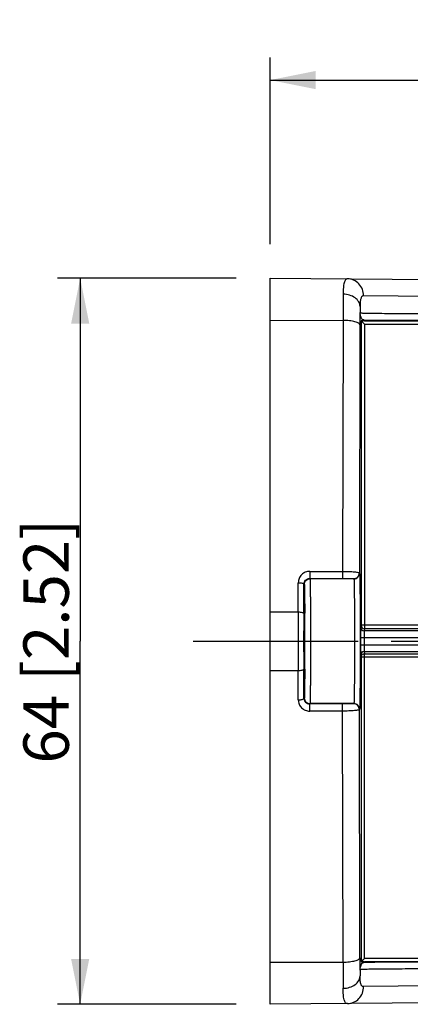
# Model space of a CAD drawing. Units: millimetres. Extents: x 12 to 202, y 7 to 290.
# Drawn here: x 121 to 138, y 119 to 163 of the extents above; entities that cross this region are included whole.
import ezdxf

# ---------------------------------------------------------------- set-up
doc = ezdxf.new("R2010")
doc.units = ezdxf.units.MM
doc.header["$LTSCALE"] = 19.36
doc.linetypes.add('CENTER', pattern=[0.6, 0.375, -0.075, 0.075, -0.075])
doc.layers.get('0').update_dxf_attribs({"linetype": 'CONTINUOUS'})
doc.layers.add('EDGEFEAT', color=7, linetype='CONTINUOUS')
doc.layers.add('NOGEOM', color=7, linetype='CONTINUOUS')
doc.styles.get("Standard").update_dxf_attribs({"font": 'arial.ttf'})
doc.dimstyles.new('DIMSTYLE_1', dxfattribs={"dimtxt": 2, "dimasz": 2, "dimexe": 1, "dimexo": 1.5, "dimgap": 0.5, "dimtad": 1, "dimlfac": 2, "dimdsep": 46, "dimtxsty": 'STANDARD', "dimblk": '_FILLED', "dimblk1": '_FILLED', "dimblk2": '_FILLED', "dimcen": 0.09, "dimadec": 0, "dimazin": 0, "dimtp": 0.3, "dimtm": 0.3, "dimtfac": 1, "dimtofl": 0, "dimtmove": 0, "dimatfit": 3, "dimldrblk": '_FILLED', "dimfxl": 1, "dimtolj": 1, "dimarcsym": 0})

# ---------------------------------------------------------------- blocks, each defined once
blk = doc.blocks.new('_FILLED')
at = {"color": 0, "linetype": 'BYBLOCK'}
blk.add_solid([(0, 0), (-1, 0.2), (-1, -0.2)], dxfattribs=at)
blk = doc.blocks.new('*D0')
at = {"color": 2, "linetype": 'CONTINUOUS'}
for p, q in [((130.53, 151.492), (122.667, 151.492)), ((123.667, 151.492), (123.667, 135.492)), ((123.667, 119.492), (123.667, 135.492)), ((130.53, 119.492), (122.667, 119.492))]:
    blk.add_line(p, q, dxfattribs=at)
at = {"color": 2, "linetype": 'CONTINUOUS', "xscale": 2, "yscale": 2, "zscale": 2}
for p, rotation in [((123.667, 151.492), 90), ((123.667, 119.492), 270)]:
    blk.add_blockref('_FILLED', p, dxfattribs=dict(at, rotation=rotation))
at = {"color": 2, "linetype": 'CONTINUOUS', "insert": (121.167, 135.492), "char_height": 2, "width": 12.08922, "attachment_point": 2, "rotation": 90, "line_spacing_factor": 0.9}
blk.add_mtext('64{\\Ftxt.shx;\\W1.000000;\\H2.000000; }[2.52]', dxfattribs=at)
blk = doc.blocks.new('*D1')
at = {"color": 2, "linetype": 'CONTINUOUS'}
for p, q in [((132.03, 152.992), (132.03, 161.222)), ((165.53, 148.734), (165.53, 161.222)), ((132.03, 160.222), (148.78, 160.222)), ((165.53, 160.222), (148.78, 160.222))]:
    blk.add_line(p, q, dxfattribs=at)
at = {"color": 2, "linetype": 'CONTINUOUS', "xscale": 2, "yscale": 2, "zscale": 2, "rotation": 180}
blk.add_blockref('_FILLED', (132.03, 160.222), dxfattribs=at)
at = {"color": 2, "linetype": 'CONTINUOUS', "xscale": 2, "yscale": 2, "zscale": 2}
blk.add_blockref('_FILLED', (165.53, 160.222), dxfattribs=at)
at = {"color": 2, "linetype": 'CONTINUOUS', "insert": (148.78, 162.722), "char_height": 2, "width": 12.08922, "attachment_point": 2, "line_spacing_factor": 0.9}
blk.add_mtext('67{\\Ftxt.shx;\\W1.000000;\\H2.000000; }[2.64]', dxfattribs=at)

msp = doc.modelspace()

# ---------------------------------------------------------------- linework, layer by layer
at = {"color": 7, "linetype": 'CONTINUOUS'}
msp.add_line((132.0302, 119.4918), (132.0302, 151.4918), dxfattribs=at)
msp.add_ellipse((133.5302, 135.4918), major_axis=(0, 1.6119), ratio=0.0087269, dxfattribs=at)
at = {"layer": 'EDGEFEAT', "color": 7, "linetype": 'CONTINUOUS'}
for p, q in [((132.0302, 151.4918), (161.5651, 151.234)), ((135.9788, 149.4375), (135.9533, 138.5012)), ((136.0289, 149.4681), (136.0289, 136.1936)), ((136.0738, 149.5732), (136.1068, 149.5402)), ((136.1068, 149.5402), (136.1789, 149.4681)), ((136.1789, 149.6181), (153.7815, 149.6181)), ((133.5121, 136.7184), (133.5151, 138.007)), ((133.7663, 138.2558), (135.2074, 138.2557)), ((136.0096, 135.6504), (136.0096, 135.3332)), ((136.0289, 134.7899), (136.0289, 121.5155)), ((133.5151, 132.9765), (133.5121, 134.2652)), ((135.2074, 132.7279), (133.7663, 132.7277)), ((135.9788, 121.5461), (135.9533, 132.4823)), ((136.1068, 121.4433), (136.1789, 121.5155)), ((136.0738, 121.4103), (136.1068, 121.4433)), ((153.7815, 121.3655), (136.1789, 121.3655)), ((161.5651, 119.7495), (132.0302, 119.4918))]:
    msp.add_line(p, q, dxfattribs=at)
at = {"layer": 'EDGEFEAT', "color": 9, "linetype": 'CONTINUOUS'}
for p, q in [((139.2045, 150.6792), (136.1376, 150.7121)), ((135.983, 150.2417), (135.983, 149.964)), ((132.0302, 149.6388), (135.2354, 149.6316)), ((135.2354, 149.6316), (135.2095, 138.5704)), ((136.0289, 149.4681), (135.9981, 149.499)), ((136.1789, 149.6181), (136.1481, 149.649)), ((136.1789, 149.4681), (136.1789, 136.0438)), ((136.1789, 149.4681), (153.7824, 149.4681)), ((133.7685, 138.5705), (135.2095, 138.5704)), ((135.9533, 138.5012), (135.9628, 138.4917)), ((133.2643, 136.7831), (133.2673, 138.0717)), ((133.5151, 138.007), (133.5304, 137.9917)), ((133.7663, 138.2558), (133.7804, 138.2417)), ((135.7128, 138.2417), (133.7804, 138.2417)), ((135.7033, 138.2512), (135.7128, 138.2417)), ((132.0302, 136.7859), (133.2643, 136.7831)), ((136.0289, 136.1936), (136.0133, 136.0998)), ((141.1247, 136.1936), (136.0289, 136.1936)), ((136.1789, 136.0438), (136.1633, 135.95)), ((153.9093, 135.9581), (136.1633, 135.95)), ((141.1239, 136.0438), (136.1789, 136.0438)), ((136.0096, 135.6504), (153.9119, 135.6585)), ((136.1583, 135.6504), (136.1583, 135.3332)), ((136.0096, 135.3332), (153.9119, 135.3251)), ((136.1633, 135.0336), (136.1789, 134.9397)), ((136.1633, 135.0336), (153.9093, 135.0255)), ((136.0133, 134.8838), (136.0289, 134.7899)), ((141.1239, 134.7899), (136.0289, 134.7899)), ((136.1789, 121.5155), (136.1789, 134.9397)), ((136.1789, 134.9397), (141.1239, 134.9397)), ((132.0302, 134.1977), (133.2643, 134.2005)), ((133.2673, 132.9118), (133.2643, 134.2005)), ((133.5304, 132.9919), (133.5151, 132.9765)), ((133.7804, 132.7419), (133.7663, 132.7277)), ((135.2095, 132.4132), (133.7685, 132.4131)), ((135.7128, 132.7419), (133.7804, 132.7419)), ((135.2354, 121.352), (135.2095, 132.4132)), ((135.7128, 132.7419), (135.7033, 132.7323)), ((135.9628, 132.4919), (135.9533, 132.4823)), ((135.9981, 121.4846), (136.0289, 121.5155)), ((153.7824, 121.5155), (136.1789, 121.5155)), ((132.0302, 121.3447), (135.2354, 121.352)), ((136.1481, 121.3346), (136.1789, 121.3655)), ((135.983, 121.0196), (135.983, 120.7419)), ((139.2045, 120.3044), (136.1376, 120.2714))]:
    msp.add_line(p, q, dxfattribs=at)
for centre, radius, start, end in [((364.8142, 149.3778), 229.5789, 179.648556, 179.93666), ((247.3816, 149.2607), 111.403, 179.495486, 179.909084), ((136.148, 149.499), 0.15, 89.98739, 180.012), ((135.7033, 138.5012), 0.2499, 269.9875, 0.0125), ((135.7129, 138.4916), 0.2499, 269.9875, 0.0125), ((133.7711, 137.9917), 0.2406, 177.46771, 179.99133), ((133.7805, 138.0013), 0.2404, 90.00802, 92.33322), ((722.4009, 135.4918), 589.1381, 179.8744156, 180.1255844), ((665.079, 135.4918), 531.5683, 179.867789, 180.132211), ((136.1632, 136.0999), 0.1499, 180.05205, 270.02435), ((136.1789, 136.1938), 0.15, 180.0698, 270.00659), ((136.1632, 134.8837), 0.1499, 89.97565, 179.94795), ((133.7711, 132.9919), 0.2406, 180.00867, 182.53226), ((133.7805, 132.9823), 0.2404, 267.66675, 269.99198), ((135.7033, 132.4824), 0.2499, 359.9875, 90.0125), ((135.7129, 132.492), 0.2499, 359.9875, 90.0125), ((247.382, 121.7229), 111.4033, 180.090917, 180.504513), ((364.8156, 121.6058), 229.5804, 180.063341, 180.351443), ((136.148, 121.4846), 0.15, 179.988, 270.01262)]:
    msp.add_arc(centre, radius, start, end, dxfattribs=at)
at = {"layer": 'EDGEFEAT', "color": 7, "linetype": 'CONTINUOUS'}
for centre, radius, start, end in [((136.1788, 134.7898), 0.1499, 112.15191, 179.94406), ((136.1785, 121.517), 0.1496, 180.59163, 194.88163)]:
    msp.add_arc(centre, radius, start, end, dxfattribs=at)
at = {"layer": 'EDGEFEAT', "color": 9, "linetype": 'CONTINUOUS'}
for points, knots in [([(135.4299, 151.4621), (135.4136, 151.4623), (135.3792, 151.4552), (135.3364, 151.4185), (135.304, 151.3613), (135.2673, 151.2467), (135.2446, 151.0513), (135.2402, 150.8827), (135.2396, 150.786)], [0, 0, 0, 0, 0.0650916, 0.1340033, 0.2185188, 0.3251356, 0.6132081, 1, 1, 1, 1]), ([(136.1376, 150.7121), (136.1377, 150.809), (136.1017, 151.0035), (135.9458, 151.2517), (135.7107, 151.4204), (135.5225, 151.4613), (135.4299, 151.4621)], [0, 0, 0, 0, 0.2556365, 0.5079372, 0.7556, 1, 1, 1, 1]), ([(135.983, 150.2417), (135.9824, 150.3131), (135.937, 150.4655), (135.7644, 150.6423), (135.5214, 150.7574), (135.3354, 150.7849), (135.2396, 150.786)], [0, 0, 0, 0, 0.2126754, 0.4490907, 0.715015, 1, 1, 1, 1]), ([(136.1376, 150.7121), (136.1241, 150.7123), (136.0964, 150.7075), (136.0606, 150.6811), (136.0337, 150.6391), (136.0045, 150.5574), (135.9869, 150.4222), (135.9835, 150.3066), (135.983, 150.2417)], [0, 0, 0, 0, 0.075524, 0.1521905, 0.2418558, 0.3513786, 0.6361429, 1, 1, 1, 1]), ([(135.9959, 149.5165), (135.9916, 149.5762), (135.989, 149.7256), (135.985, 149.8747), (135.983, 149.964)], [0, 0, 0, 0, 0.4015302, 1, 1, 1, 1]), ([(136.1481, 149.649), (136.1233, 149.6503), (136.0727, 149.6854), (136.0262, 149.762), (135.9932, 149.8583), (135.9843, 149.9283), (135.983, 149.964)], [0, 0, 0, 0, 0.1977915, 0.4419684, 0.7151953, 1, 1, 1, 1]), ([(135.983, 149.964), (135.9842, 149.9627), (135.9912, 149.9625), (136.0033, 149.9604), (136.0242, 149.9594), (136.052, 149.9578), (136.0876, 149.9564), (136.1496, 149.9544), (136.2451, 149.952), (136.3806, 149.9493), (136.543, 149.9468), (136.7307, 149.9444), (137.0263, 149.9414), (137.444, 149.9382), (137.9918, 149.9354), (138.5862, 149.9337), (138.9957, 149.9333), (139.2045, 149.9333)], [0, 0, 0, 0, 0.0016848, 0.0057011, 0.012066, 0.0207733, 0.0318101, 0.0451467, 0.0785832, 0.1207831, 0.1713368, 0.229782, 0.2955564, 0.4465779, 0.6187295, 0.8055448, 1, 1, 1, 1]), ([(135.9788, 149.4375), (135.9778, 149.4687), (135.9251, 149.5133), (135.8466, 149.5479), (135.7536, 149.5768), (135.6425, 149.5999), (135.4679, 149.6241), (135.3301, 149.6312), (135.2354, 149.6316)], [0, 0, 0, 0, 0.1179491, 0.2141963, 0.3360304, 0.4804111, 0.6429403, 1, 1, 1, 1]), ([(135.9981, 149.499), (135.9968, 149.5002), (135.9973, 149.507), (135.9962, 149.5123), (135.9959, 149.5165)], [0, 0, 0, 0, 0.2973324, 1, 1, 1, 1]), ([(136.1481, 149.649), (136.5771, 149.6424), (137.5951, 149.6358), (138.6131, 149.6334), (139.2019, 149.6333)], [0, 0, 0, 0, 0.4215405, 1, 1, 1, 1]), ([(133.7685, 138.5705), (133.7025, 138.5705), (133.5696, 138.5439), (133.4032, 138.4313), (133.2932, 138.2657), (133.2674, 138.1358), (133.2673, 138.0717)], [0, 0, 0, 0, 0.2538435, 0.5053, 0.7536585, 1, 1, 1, 1]), ([(133.7685, 138.5705), (133.7686, 138.5329), (133.7686, 138.4771), (133.7684, 138.4051), (133.7681, 138.3571), (133.7677, 138.3168), (133.7675, 138.2889), (133.767, 138.2721), (133.7671, 138.2637), (133.7663, 138.259), (133.7668, 138.2563), (133.7663, 138.2558)], [0, 0, 0, 0, 0.3589091, 0.5310618, 0.6863551, 0.8168597, 0.915689, 0.9515916, 0.9777729, 0.9939761, 1, 1, 1, 1]), ([(135.2095, 138.5704), (135.2096, 138.5328), (135.2096, 138.477), (135.2094, 138.405), (135.2092, 138.357), (135.2088, 138.3167), (135.2086, 138.2888), (135.208, 138.272), (135.2081, 138.2636), (135.2073, 138.2589), (135.2078, 138.2561), (135.2074, 138.2557)], [0, 0, 0, 0, 0.3588551, 0.5311323, 0.6863954, 0.8167585, 0.9157046, 0.9515503, 0.977725, 0.9939578, 1, 1, 1, 1]), ([(135.2095, 138.5704), (135.3046, 138.5703), (135.4425, 138.5677), (135.6176, 138.5591), (135.7288, 138.5507), (135.819, 138.5411), (135.8888, 138.5295), (135.9285, 138.5195), (135.9526, 138.5079), (135.9533, 138.5012)], [0, 0, 0, 0, 0.3788432, 0.5495247, 0.6989966, 0.8219183, 0.9141658, 0.973187, 1, 1, 1, 1]), ([(135.9628, 138.4917), (135.964, 138.4905), (135.964, 138.4841), (135.9659, 138.4727), (135.9667, 138.4533), (135.9681, 138.4273), (135.9692, 138.3941), (135.971, 138.3362), (135.973, 138.2471), (135.9753, 138.1206), (135.9774, 137.9692), (135.9794, 137.7941), (135.982, 137.5185), (135.9847, 137.1293), (135.987, 136.6193), (135.9884, 136.0665), (135.9889, 135.4918), (135.9884, 134.9171), (135.987, 134.3642), (135.9847, 133.8543), (135.982, 133.465), (135.9794, 133.1895), (135.9774, 133.0144), (135.9753, 132.8629), (135.973, 132.7365), (135.971, 132.6473), (135.9692, 132.5895), (135.9681, 132.5563), (135.9667, 132.5303), (135.9659, 132.5109), (135.964, 132.4995), (135.964, 132.4931), (135.9628, 132.4919)], [0, 0, 0, 0, 0.0008403, 0.0028509, 0.006038, 0.0103977, 0.015925, 0.0226082, 0.0393639, 0.0605042, 0.08583, 0.115095, 0.1480306, 0.2236066, 0.309686, 0.4029992, 0.5000001, 0.597001, 0.6903142, 0.7763934, 0.8519694, 0.8849048, 0.9141696, 0.9394951, 0.9606353, 0.9773913, 0.9840748, 0.9896023, 0.9939623, 0.9971494, 0.9991601, 1, 1, 1, 1]), ([(133.2673, 138.0717), (133.3259, 138.0715), (133.4059, 138.0638), (133.4877, 138.0401), (133.5148, 138.0175), (133.5151, 138.007)], [0, 0, 0, 0, 0.6639045, 0.8818399, 1, 1, 1, 1]), ([(133.5151, 138.007), (133.5154, 138.0684), (133.567, 138.2004), (133.7002, 138.2558), (133.7663, 138.2558)], [0, 0, 0, 0, 0.4815182, 1, 1, 1, 1]), ([(133.5304, 137.9917), (133.5317, 137.9904), (133.5315, 137.9836), (133.5335, 137.9715), (133.5341, 137.9507), (133.5349, 137.9347), (133.5353, 137.9254)], [0, 0, 0, 0, 0.0786654, 0.2714797, 0.5787476, 1, 1, 1, 1]), ([(133.5307, 138.0023), (133.5334, 138.0629), (133.5862, 138.1866), (133.7101, 138.239), (133.7707, 138.2415)], [0, 0, 0, 0, 0.5000075, 1, 1, 1, 1]), ([(133.7804, 138.2417), (133.7815, 138.2405), (133.7814, 138.2348), (133.783, 138.2243), (133.7837, 138.2065), (133.7848, 138.1827), (133.7858, 138.1523), (133.7873, 138.0992), (133.789, 138.0175), (133.7908, 137.9016), (133.7926, 137.7627), (133.7943, 137.6023), (133.7965, 137.3496), (133.7987, 136.9929), (133.8006, 136.5254), (133.8018, 136.0186), (133.8022, 135.4918), (133.8018, 134.965), (133.8006, 134.4582), (133.7987, 133.9907), (133.7965, 133.6339), (133.7943, 133.3813), (133.7926, 133.2208), (133.7908, 133.082), (133.789, 132.9661), (133.7873, 132.8844), (133.7858, 132.8313), (133.7848, 132.8009), (133.7837, 132.7771), (133.783, 132.7593), (133.7814, 132.7488), (133.7815, 132.743), (133.7804, 132.7419)], [0, 0, 0, 0, 0.000834, 0.0028426, 0.0060292, 0.0103891, 0.0159164, 0.0225987, 0.0393519, 0.0604909, 0.0858171, 0.1150835, 0.1480202, 0.2235986, 0.3096808, 0.4029966, 0.5, 0.5970033, 0.6903191, 0.7764014, 0.8519797, 0.8849164, 0.9141828, 0.939509, 0.960648, 0.9774012, 0.9840836, 0.9896109, 0.9939709, 0.9971576, 0.9991662, 1, 1, 1, 1]), ([(135.2074, 138.2557), (135.2712, 138.2557), (135.3637, 138.2556), (135.481, 138.255), (135.5548, 138.2545), (135.6149, 138.2537), (135.6557, 138.2533), (135.6799, 138.2525), (135.692, 138.2525), (135.6987, 138.2513), (135.7026, 138.2519), (135.7033, 138.2512)], [0, 0, 0, 0, 0.3862015, 0.5591644, 0.7096665, 0.8323949, 0.9233565, 0.9560183, 0.9797684, 0.994452, 1, 1, 1, 1]), ([(135.7128, 138.2417), (135.714, 138.2406), (135.7141, 138.2347), (135.7159, 138.2243), (135.7167, 138.2065), (135.7181, 138.1827), (135.7192, 138.1522), (135.721, 138.0992), (135.723, 138.0175), (135.7253, 137.9016), (135.7274, 137.7627), (135.7294, 137.6022), (135.732, 137.3496), (135.7347, 136.9929), (135.737, 136.5254), (135.7385, 136.0186), (135.7389, 135.4918), (135.7385, 134.965), (135.737, 134.4582), (135.7347, 133.9907), (135.732, 133.6339), (135.7294, 133.3813), (135.7274, 133.2208), (135.7253, 133.082), (135.723, 132.9661), (135.721, 132.8844), (135.7192, 132.8313), (135.7181, 132.8009), (135.7167, 132.7771), (135.7159, 132.7593), (135.7141, 132.7489), (135.714, 132.7429), (135.7128, 132.7419)], [0, 0, 0, 0, 0.0008439, 0.0028567, 0.006046, 0.0104077, 0.0159361, 0.0226196, 0.0393745, 0.0605138, 0.0858399, 0.1151051, 0.1480401, 0.223614, 0.3096912, 0.4030019, 0.5000002, 0.5969986, 0.6903093, 0.7763865, 0.8519603, 0.8848952, 0.9141604, 0.9394864, 0.9606256, 0.9773804, 0.9840639, 0.9895924, 0.9939542, 0.9971435, 0.9991563, 1, 1, 1, 1]), ([(133.5353, 137.9254), (133.5406, 137.7812), (133.5445, 137.381), (133.548, 136.981), (133.5492, 136.7252)], [0, 0, 0, 0, 0.3605952, 1, 1, 1, 1]), ([(133.2643, 136.7831), (133.3228, 136.7828), (133.403, 136.7753), (133.4846, 136.7513), (133.5117, 136.7288), (133.5121, 136.7184)], [0, 0, 0, 0, 0.6640425, 0.8818257, 1, 1, 1, 1]), ([(136.0133, 136.0998), (136.0126, 136.0957), (136.0126, 136.082), (136.0116, 136.0542), (136.0112, 136.0118), (136.0103, 135.9312), (136.0098, 135.8092), (136.0096, 135.706), (136.0096, 135.6504)], [0, 0, 0, 0, 0.0278873, 0.0906545, 0.1860799, 0.3107442, 0.6289892, 1, 1, 1, 1]), ([(136.1633, 135.95), (136.1624, 135.9473), (136.1624, 135.9381), (136.161, 135.9197), (136.1605, 135.8913), (136.1593, 135.8376), (136.1585, 135.7563), (136.1583, 135.6875), (136.1583, 135.6504)], [0, 0, 0, 0, 0.0280189, 0.0908192, 0.1862406, 0.3108819, 0.629059, 1, 1, 1, 1]), ([(136.0096, 135.3332), (136.0096, 135.2776), (136.0098, 135.1743), (136.0103, 135.0524), (136.0112, 134.9718), (136.0116, 134.9294), (136.0126, 134.9016), (136.0126, 134.8879), (136.0133, 134.8838)], [0, 0, 0, 0, 0.3709887, 0.6892272, 0.8138982, 0.9093335, 0.9721089, 1, 1, 1, 1]), ([(136.1583, 135.3332), (136.1583, 135.2961), (136.1585, 135.2273), (136.1593, 135.146), (136.1605, 135.0923), (136.161, 135.0639), (136.1624, 135.0455), (136.1624, 135.0362), (136.1633, 135.0336)], [0, 0, 0, 0, 0.3709189, 0.6890895, 0.8137377, 0.9091692, 0.9719777, 1, 1, 1, 1]), ([(133.2643, 134.2005), (133.3228, 134.2007), (133.403, 134.2083), (133.4846, 134.2322), (133.5117, 134.2548), (133.5121, 134.2652)], [0, 0, 0, 0, 0.6640426, 0.8818258, 1, 1, 1, 1]), ([(133.5492, 134.2584), (133.548, 134.0025), (133.5445, 133.6025), (133.5406, 133.2023), (133.5352, 133.0581)], [0, 0, 0, 0, 0.6394483, 1, 1, 1, 1]), ([(133.2673, 132.9118), (133.3259, 132.9121), (133.4059, 132.9198), (133.4877, 132.9435), (133.5148, 132.9661), (133.5151, 132.9765)], [0, 0, 0, 0, 0.6639045, 0.8818399, 1, 1, 1, 1]), ([(133.2673, 132.9118), (133.2674, 132.8478), (133.2932, 132.7179), (133.4032, 132.5523), (133.5696, 132.4397), (133.7025, 132.4131), (133.7685, 132.4131)], [0, 0, 0, 0, 0.2463342, 0.4946891, 0.7461488, 1, 1, 1, 1]), ([(133.5151, 132.9765), (133.5154, 132.9152), (133.567, 132.7832), (133.7002, 132.7277), (133.7663, 132.7277)], [0, 0, 0, 0, 0.4815186, 1, 1, 1, 1]), ([(133.5352, 133.0581), (133.5349, 133.0488), (133.5341, 133.0328), (133.5335, 133.012), (133.5315, 132.9999), (133.5317, 132.9931), (133.5304, 132.9919)], [0, 0, 0, 0, 0.4212622, 0.7285384, 0.9213517, 1, 1, 1, 1]), ([(133.5307, 132.9813), (133.5334, 132.9207), (133.5862, 132.797), (133.7101, 132.7446), (133.7707, 132.7421)], [0, 0, 0, 0, 0.5000078, 1, 1, 1, 1]), ([(133.7685, 132.4131), (133.7686, 132.4507), (133.7686, 132.5064), (133.7684, 132.5784), (133.7681, 132.6265), (133.7677, 132.6668), (133.7675, 132.6947), (133.767, 132.7115), (133.7671, 132.7199), (133.7663, 132.7246), (133.7668, 132.7273), (133.7663, 132.7277)], [0, 0, 0, 0, 0.3589091, 0.5310618, 0.6863551, 0.8168597, 0.915689, 0.9515916, 0.9777729, 0.9939761, 1, 1, 1, 1]), ([(135.7033, 132.7323), (135.7026, 132.7317), (135.6987, 132.7322), (135.692, 132.7311), (135.68, 132.7311), (135.6557, 132.7303), (135.6149, 132.7298), (135.5548, 132.7291), (135.481, 132.7286), (135.3637, 132.728), (135.2712, 132.7279), (135.2074, 132.7279)], [0, 0, 0, 0, 0.0055518, 0.0202328, 0.0439795, 0.0766398, 0.1676013, 0.2903293, 0.4408316, 0.6137959, 1, 1, 1, 1]), ([(135.2095, 132.4132), (135.2096, 132.4508), (135.2096, 132.5065), (135.2094, 132.5785), (135.2092, 132.6266), (135.2088, 132.6669), (135.2086, 132.6948), (135.208, 132.7116), (135.2081, 132.72), (135.2073, 132.7247), (135.2078, 132.7274), (135.2074, 132.7279)], [0, 0, 0, 0, 0.3588551, 0.5311323, 0.6863954, 0.8167585, 0.9157046, 0.9515503, 0.977725, 0.9939578, 1, 1, 1, 1]), ([(135.9533, 132.4823), (135.9526, 132.4756), (135.9285, 132.4641), (135.8888, 132.4541), (135.819, 132.4425), (135.7288, 132.4329), (135.6176, 132.4245), (135.4425, 132.4158), (135.3046, 132.4133), (135.2095, 132.4132)], [0, 0, 0, 0, 0.026813, 0.0858322, 0.1780793, 0.3010002, 0.4504722, 0.6211544, 1, 1, 1, 1]), ([(135.2354, 121.352), (135.3301, 121.3524), (135.4679, 121.3594), (135.6425, 121.3837), (135.7536, 121.4068), (135.8466, 121.4356), (135.9251, 121.4702), (135.9778, 121.5148), (135.9788, 121.5461)], [0, 0, 0, 0, 0.3570597, 0.5195889, 0.6639696, 0.7858037, 0.8820509, 1, 1, 1, 1]), ([(135.983, 121.0196), (135.9842, 121.0733), (135.986, 121.1522), (135.9884, 121.2543), (135.9902, 121.323), (135.9921, 121.383), (135.9936, 121.4264), (135.9951, 121.4541), (135.9957, 121.4691), (135.9973, 121.4782), (135.9971, 121.4836), (135.9981, 121.4846)], [0, 0, 0, 0, 0.3462115, 0.5087786, 0.6583556, 0.7894903, 0.8958346, 0.9373057, 0.9694279, 0.990834, 1, 1, 1, 1]), ([(135.983, 121.0196), (135.9843, 121.0553), (135.9932, 121.1253), (136.0262, 121.2216), (136.0727, 121.2981), (136.1233, 121.3333), (136.1481, 121.3346)], [0, 0, 0, 0, 0.2848059, 0.5580325, 0.8022089, 1, 1, 1, 1]), ([(139.2019, 121.3503), (138.6131, 121.3502), (137.5951, 121.3478), (136.5771, 121.3412), (136.1481, 121.3346)], [0, 0, 0, 0, 0.5784423, 1, 1, 1, 1]), ([(135.2396, 120.1976), (135.3354, 120.1986), (135.5214, 120.2262), (135.7644, 120.3413), (135.937, 120.5181), (135.9824, 120.6704), (135.983, 120.7419)], [0, 0, 0, 0, 0.284985, 0.5509093, 0.7873246, 1, 1, 1, 1]), ([(139.2045, 121.0503), (138.9957, 121.0503), (138.5862, 121.0499), (137.9918, 121.0481), (137.444, 121.0454), (137.0263, 121.0422), (136.7307, 121.0391), (136.543, 121.0368), (136.3806, 121.0342), (136.2451, 121.0316), (136.1496, 121.0292), (136.0876, 121.0271), (136.052, 121.0258), (136.0242, 121.0242), (136.0033, 121.0232), (135.9912, 121.0211), (135.9842, 121.0209), (135.983, 121.0196)], [0, 0, 0, 0, 0.1944563, 0.3812725, 0.5534249, 0.7044468, 0.7702212, 0.8286663, 0.8792198, 0.9214193, 0.9548555, 0.9681918, 0.9792282, 0.9879351, 0.9942995, 0.9983154, 1, 1, 1, 1]), ([(136.1376, 120.2714), (136.1241, 120.2713), (136.0964, 120.276), (136.0606, 120.3024), (136.0337, 120.3445), (136.0045, 120.4262), (135.9869, 120.5614), (135.9835, 120.677), (135.983, 120.7419)], [0, 0, 0, 0, 0.0755588, 0.1522082, 0.2418491, 0.3514394, 0.6361366, 1, 1, 1, 1]), ([(135.4299, 119.5215), (135.4136, 119.5213), (135.3792, 119.5284), (135.3364, 119.565), (135.3039, 119.6223), (135.2673, 119.7369), (135.2446, 119.9322), (135.2402, 120.1008), (135.2396, 120.1976)], [0, 0, 0, 0, 0.0651094, 0.1340319, 0.2185582, 0.3252185, 0.6132254, 1, 1, 1, 1]), ([(135.4299, 119.5215), (135.5225, 119.5223), (135.7107, 119.5632), (135.9458, 119.7319), (136.1017, 119.9801), (136.1377, 120.1746), (136.1376, 120.2714)], [0, 0, 0, 0, 0.2444, 0.4920628, 0.7443635, 1, 1, 1, 1])]:
    msp.add_open_spline(points, degree=3, knots=knots, dxfattribs=at)
at = {"layer": 'EDGEFEAT', "color": 7, "linetype": 'CONTINUOUS'}
for points, knots in [([(136.0738, 149.5732), (136.0664, 149.5659), (136.0416, 149.5361), (136.0292, 149.4964), (136.0289, 149.4681)], [0, 0, 0, 0, 0.2688686, 1, 1, 1, 1]), ([(136.1789, 149.6181), (136.1697, 149.618), (136.1311, 149.6141), (136.0944, 149.5942), (136.0738, 149.5732)], [0, 0, 0, 0, 0.2401674, 1, 1, 1, 1]), ([(136.0339, 121.4786), (136.0356, 121.4725), (136.044, 121.4473), (136.0594, 121.4245), (136.0738, 121.4103)], [0, 0, 0, 0, 0.2394986, 1, 1, 1, 1]), ([(136.0738, 121.4103), (136.0811, 121.4029), (136.1109, 121.3781), (136.1507, 121.3657), (136.1789, 121.3655)], [0, 0, 0, 0, 0.2688686, 1, 1, 1, 1])]:
    msp.add_open_spline(points, degree=3, knots=knots, dxfattribs=at)
msp.add_open_spline([(136.1223, 134.9286), (136.1401, 134.9359), (136.1597, 134.9397), (136.1789, 134.9397)], degree=3, dxfattribs=at)
at = {"layer": 'NOGEOM', "color": 7, "linetype": 'CENTER'}
msp.add_line((128.6398, 135.4918), (168.0302, 135.4918), dxfattribs=at)

# ---------------------------------------------------------------- dimensions: what is measured, and where the dimension line sits
at = {"color": 2, "linetype": 'CONTINUOUS'}
dim = msp.add_linear_dim(base=(165.5302, 160.2215), p1=(132.0302, 151.4918), p2=(165.5302, 147.2342), dimstyle='DIMSTYLE_1', dxfattribs=at)
dim.commit()
dim.dimension.update_dxf_attribs({"geometry": '*D1', "text_midpoint": (148.7802, 160.2215), "dimtype": 160})
dim = msp.add_linear_dim(base=(123.6671, 151.4918), p1=(132.0302, 119.4918), p2=(132.0302, 151.4918), angle=90, dimstyle='DIMSTYLE_1', dxfattribs=at)
dim.commit()
dim.dimension.update_dxf_attribs({"geometry": '*D0', "text_midpoint": (123.6671, 135.4918), "dimtype": 160})

doc.saveas('drawing.dxf')
